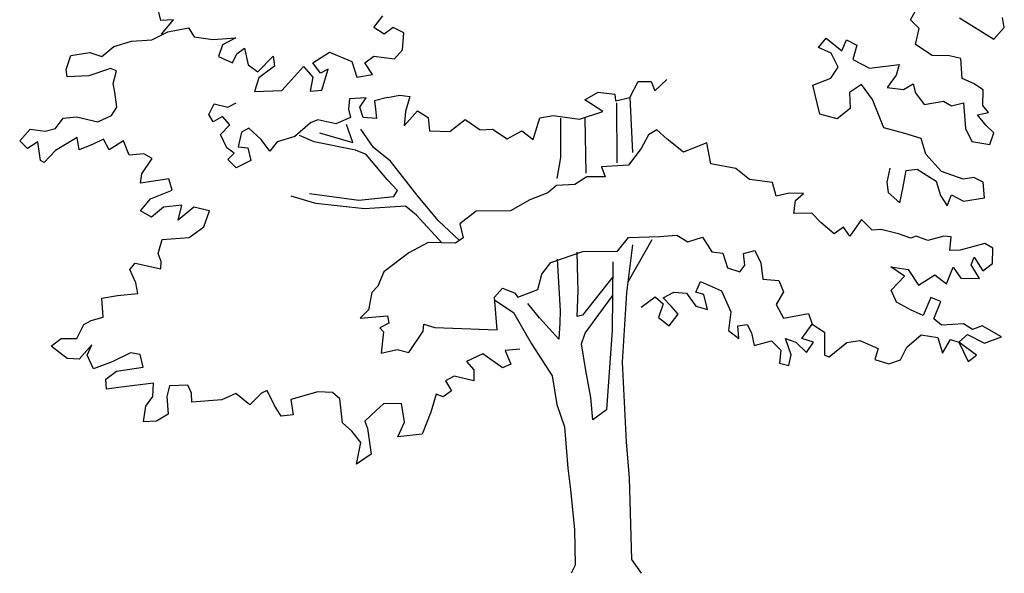
# Model space of a CAD drawing. Extents: x 2777 to 3641, y 2792 to 3099.
# Drawn here: x 2905 to 2907, y 2995 to 2996 of the extents above; entities that cross this region are included whole.
import ezdxf

# ---------------------------------------------------------------- set-up
doc = ezdxf.new("R2010")
doc.units = 0
doc.header["$LTSCALE"] = 0.03
for name, color, linetype in [('--ALADATT--------5--', 2, 'Continuous'), ('AASYPFLA-B-------5--', 8, 'Continuous'), ('AASYPFLAT--------5--', 8, 'Continuous')]:
    doc.layers.add(name, color=color, linetype=linetype)
doc.layers.add('AASYINFOT--------5--', color=1, linetype='Continuous', plot=False)
doc.styles.add('BE_OENORM', font='isocp2.shx')

# ---------------------------------------------------------------- blocks, each defined once
blk = doc.blocks.new('AA_SY_BAUM-AS-4')
for p, q in [((-0.7987, 1.0755), (-0.8059, 1.1059)), ((0.6611, 1.0771), (0.6779, 1.1074)), ((-0.7737, 1.0773), (-0.7987, 1.0755)), ((-0.797, 1.0494), (-0.7737, 1.0773)), ((-0.3839, 1.062), (-0.3662, 1.0848)), ((0.6778, 1.0603), (0.6611, 1.0771)), ((0.7561, 1.0807), (0.8229, 1.0395)), ((0.8435, 1.0623), (0.84, 1.0815)), ((-0.7848, 1.054), (-0.7445, 1.0615)), ((-0.7445, 1.0615), (-0.7339, 1.044)), ((-0.3637, 1.0493), (-0.3839, 1.062)), ((-0.346, 1.062), (-0.3637, 1.0493)), ((-0.3257, 1.0519), (-0.346, 1.062)), ((0.6707, 1.0292), (0.6778, 1.0603)), ((0.8229, 1.0395), (0.8435, 1.0623)), ((-0.8898, 1.0253), (-0.8556, 1.0358)), ((-0.8556, 1.0358), (-0.816, 1.038)), ((-0.816, 1.038), (-0.7848, 1.054)), ((-0.7339, 1.044), (-0.6974, 1.0386)), ((-0.6974, 1.0386), (-0.6526, 1.0423)), ((-0.6526, 1.0423), (-0.6784, 1.0287)), ((-0.3282, 1.019), (-0.3257, 1.0519)), ((0.4817, 1.0231), (0.4969, 1.0414)), ((0.4969, 1.0414), (0.5274, 1.017)), ((0.5274, 1.017), (0.5366, 1.0383)), ((0.5366, 1.0383), (0.5564, 1.0277)), ((-0.9134, 1.0055), (-0.8898, 1.0253)), ((-0.6784, 1.0287), (-0.6861, 1.0058)), ((-0.6504, 1.0111), (-0.6359, 1.0217)), ((-0.6359, 1.0217), (-0.6284, 0.9898)), ((-0.3434, 1.0012), (-0.3282, 1.019)), ((0.5066, 1.012), (0.4817, 1.0231)), ((0.5564, 1.0277), (0.5488, 1.0002)), ((0.7028, 1.0078), (0.6707, 1.0292)), ((-0.9829, 0.9807), (-0.974, 1.0076)), ((-0.974, 1.0076), (-0.9369, 1.0132)), ((-0.9369, 1.0132), (-0.9134, 1.0055)), ((-0.6861, 1.0058), (-0.6593, 0.9933)), ((-0.6593, 0.9933), (-0.6504, 1.0111)), ((-0.6094, 0.9761), (-0.5797, 1.0061)), ((-0.5797, 1.0061), (-0.5774, 0.9867)), ((-0.5029, 0.9936), (-0.47, 1.0139)), ((-0.47, 1.0139), (-0.427, 0.9962)), ((-0.4016, 0.9936), (-0.3839, 1.0063)), ((-0.3839, 1.0063), (-0.3434, 1.0012)), ((0.5198, 0.985), (0.5066, 1.012)), ((0.5488, 1.0002), (0.5811, 0.9829)), ((0.737, 1.007), (0.7028, 1.0078)), ((0.7592, 1.0018), (0.737, 1.007)), ((0.7612, 0.9628), (0.7592, 1.0018)), ((-0.9811, 0.9664), (-0.9829, 0.9807)), ((-0.8967, 0.9827), (-0.9385, 0.9683)), ((-0.8846, 0.9777), (-0.8967, 0.9827)), ((-0.8914, 0.9531), (-0.8846, 0.9777)), ((-0.6284, 0.9898), (-0.6094, 0.9761)), ((-0.5774, 0.9867), (-0.6079, 0.9639)), ((-0.5502, 0.9539), (-0.5206, 0.986)), ((-0.5206, 0.986), (-0.5029, 0.9658)), ((-0.4877, 0.9734), (-0.5029, 0.9936)), ((-0.4725, 0.981), (-0.4877, 0.9734)), ((-0.4852, 0.9405), (-0.4725, 0.981)), ((-0.427, 0.9962), (-0.4168, 0.9658)), ((-0.3865, 0.9709), (-0.4016, 0.9936)), ((0.5061, 0.9636), (0.5198, 0.985)), ((0.5811, 0.9829), (0.6389, 0.9904)), ((0.6389, 0.9904), (0.6328, 0.9692)), ((-0.9385, 0.9683), (-0.9811, 0.9664)), ((-0.6079, 0.9639), (-0.6163, 0.9378)), ((-0.5029, 0.9658), (-0.508, 0.938)), ((-0.4168, 0.9658), (-0.3865, 0.9709)), ((0.1629, 0.9389), (0.1865, 0.9609)), ((0.471, 0.9499), (0.5061, 0.9636)), ((0.6328, 0.9692), (0.6152, 0.9456)), ((0.7836, 0.953), (0.7612, 0.9628)), ((-0.8884, 0.9363), (-0.8914, 0.9531)), ((-0.6163, 0.9378), (-0.5627, 0.9396)), ((-0.5627, 0.9396), (-0.5502, 0.9539)), ((-0.508, 0.938), (-0.4852, 0.9405)), ((0.1142, 0.9261), (0.131, 0.9572)), ((0.131, 0.9572), (0.1561, 0.9571)), ((0.1561, 0.9571), (0.1629, 0.9389)), ((0.4844, 0.8934), (0.471, 0.9499)), ((0.5655, 0.9515), (0.5422, 0.9359)), ((0.5871, 0.9221), (0.5655, 0.9515)), ((0.6152, 0.9456), (0.6474, 0.9412)), ((0.6474, 0.9412), (0.6662, 0.9524)), ((0.6662, 0.9524), (0.6707, 0.9349)), ((0.8026, 0.9407), (0.7836, 0.953)), ((0.8018, 0.9103), (0.8026, 0.9407)), ((-0.8839, 0.9074), (-0.8884, 0.9363)), ((-0.4315, 0.9236), (-0.4335, 0.9032)), ((-0.3988, 0.9256), (-0.4315, 0.9236)), ((-0.4111, 0.9072), (-0.3988, 0.9256)), ((-0.3571, 0.9262), (-0.3825, 0.9195)), ((-0.3571, 0.9262), (-0.3335, 0.9307)), ((-0.3335, 0.9307), (-0.3138, 0.9276)), ((-0.3138, 0.9276), (-0.3219, 0.8989)), ((0.0268, 0.9217), (0.0527, 0.9361)), ((0.0619, 0.8989), (0.0268, 0.9217)), ((0.0527, 0.9361), (0.0854, 0.9322)), ((0.0854, 0.9322), (0.0865, 0.9196)), ((0.0865, 0.9196), (0.1142, 0.9261)), ((0.1142, 0.9261), (0.1197, 0.8188)), ((0.5422, 0.9359), (0.5437, 0.9047)), ((0.609, 0.8666), (0.5871, 0.9221)), ((0.6707, 0.9349), (0.6874, 0.912)), ((-0.8946, 0.8907), (-0.8839, 0.9074)), ((-0.7049, 0.893), (-0.6947, 0.9134)), ((-0.6947, 0.9134), (-0.6682, 0.9072)), ((-0.6682, 0.9072), (-0.6519, 0.9154)), ((-0.4335, 0.9032), (-0.4294, 0.8868)), ((-0.4049, 0.8868), (-0.4111, 0.9072)), ((-0.3825, 0.9195), (-0.3804, 0.9032)), ((-0.3804, 0.9032), (-0.3784, 0.8848)), ((0.0884, 0.9155), (0.0892, 0.799)), ((0.5437, 0.9047), (0.5183, 0.8844)), ((0.6874, 0.912), (0.7254, 0.9188)), ((0.7254, 0.9188), (0.7406, 0.9097)), ((0.7406, 0.9097), (0.7642, 0.9157)), ((0.7642, 0.9157), (0.7679, 0.8655)), ((0.8125, 0.8966), (0.8018, 0.9103)), ((-1.0034, 0.8658), (-0.9889, 0.8856)), ((-0.9889, 0.8856), (-0.963, 0.8886)), ((-0.963, 0.8886), (-0.9212, 0.8786)), ((-0.9212, 0.8786), (-0.8946, 0.8907)), ((-0.6968, 0.8787), (-0.7049, 0.893)), ((-0.6784, 0.8889), (-0.6968, 0.8787)), ((-0.6641, 0.8725), (-0.6784, 0.8889)), ((-0.4927, 0.8828), (-0.507, 0.8766)), ((-0.458, 0.8746), (-0.4927, 0.8828)), ((-0.4294, 0.8868), (-0.458, 0.8746)), ((-0.3784, 0.8848), (-0.4049, 0.8868)), ((-0.3245, 0.8706), (-0.2986, 0.9002)), ((-0.3219, 0.8989), (-0.3245, 0.8706)), ((-0.2986, 0.9002), (-0.2781, 0.8873)), ((-0.2781, 0.8873), (-0.2755, 0.861)), ((-0.2356, 0.8598), (-0.2059, 0.8833)), ((-0.2059, 0.8833), (-0.177, 0.8628)), ((-0.0739, 0.8441), (-0.0607, 0.8861)), ((-0.0607, 0.8861), (-0.0348, 0.8906)), ((-0.0348, 0.8906), (0.0168, 0.8837)), ((-0.0204, 0.886), (-0.0204, 0.8094)), ((0.0168, 0.8837), (0.0619, 0.8989)), ((0.0267, 0.8859), (0.0288, 0.7788)), ((0.5183, 0.8844), (0.4844, 0.8934)), ((0.7912, 0.892), (0.8125, 0.8966)), ((0.8079, 0.8722), (0.7912, 0.892)), ((-1.0733, 0.8416), (-1.0528, 0.8644)), ((-1.0528, 0.8644), (-1.0239, 0.8606)), ((-1.0239, 0.8606), (-1.0034, 0.8658)), ((-0.6825, 0.8542), (-0.6641, 0.8725)), ((-0.6274, 0.8664), (-0.6417, 0.8583)), ((-0.6029, 0.844), (-0.6274, 0.8664)), ((-0.507, 0.8766), (-0.5376, 0.8501)), ((-0.4248, 0.8385), (-0.437, 0.8737)), ((-0.3846, 0.8287), (-0.4089, 0.8643)), ((-0.177, 0.8628), (-0.1527, 0.8642)), ((-0.1527, 0.8642), (-0.1246, 0.8452)), ((0.1673, 0.8629), (0.1506, 0.853)), ((0.1871, 0.8446), (0.1673, 0.8629)), ((0.65, 0.8559), (0.609, 0.8666)), ((0.7679, 0.8655), (0.78, 0.8404)), ((0.8232, 0.8569), (0.8079, 0.8722)), ((-0.9616, 0.8483), (-1.0034, 0.8225)), ((-0.9578, 0.8239), (-0.9616, 0.8483)), ((-0.9099, 0.8451), (-0.9304, 0.8353)), ((-0.8993, 0.8238), (-0.9099, 0.8451)), ((-0.6702, 0.8277), (-0.6825, 0.8542)), ((-0.6417, 0.8583), (-0.6478, 0.8297)), ((-0.5866, 0.8215), (-0.6029, 0.844)), ((-0.5376, 0.8501), (-0.5723, 0.8399)), ((-0.5001, 0.8395), (-0.5287, 0.852)), ((-0.4894, 0.8574), (-0.4248, 0.8385)), ((-0.2755, 0.861), (-0.2356, 0.8598)), ((-0.1246, 0.8452), (-0.0957, 0.8611)), ((-0.0957, 0.8611), (-0.0739, 0.8441)), ((0.1506, 0.853), (0.1368, 0.8264)), ((0.2189, 0.8194), (0.1871, 0.8446)), ((0.6814, 0.8463), (0.65, 0.8559)), ((0.691, 0.8155), (0.6814, 0.8463)), ((0.8153, 0.8343), (0.8232, 0.8569)), ((-1.0582, 0.8264), (-1.0733, 0.8416)), ((-1.0383, 0.8395), (-1.0582, 0.8264)), ((-1.0331, 0.8036), (-1.0383, 0.8395)), ((-0.9304, 0.8353), (-0.9578, 0.8239)), ((-0.8711, 0.8413), (-0.8993, 0.8238)), ((-0.8605, 0.8139), (-0.8711, 0.8413)), ((-0.656, 0.8174), (-0.6702, 0.8277)), ((-0.6478, 0.8297), (-0.6294, 0.8277)), ((-0.6294, 0.8277), (-0.6233, 0.8032)), ((-0.5723, 0.8399), (-0.5866, 0.8215)), ((-0.4195, 0.8234), (-0.5001, 0.8395)), ((-0.3516, 0.8021), (-0.3846, 0.8287)), ((0.1368, 0.8264), (0.1117, 0.7945)), ((0.2433, 0.8293), (0.2189, 0.8194)), ((0.2646, 0.8376), (0.2433, 0.8293)), ((0.2723, 0.7966), (0.2646, 0.8376)), ((0.78, 0.8404), (0.8153, 0.8343)), ((-1.0034, 0.8225), (-1.0255, 0.7997)), ((-0.8317, 0.8161), (-0.8605, 0.8139)), ((-0.8355, 0.7773), (-0.8157, 0.807)), ((-0.8157, 0.807), (-0.8317, 0.8161)), ((-0.6682, 0.8052), (-0.656, 0.8174)), ((-0.6519, 0.7889), (-0.6682, 0.8052)), ((-0.3986, 0.8148), (-0.4195, 0.8234)), ((-0.3581, 0.7662), (-0.3986, 0.8148)), ((-0.0204, 0.8094), (-0.0275, 0.7685)), ((0.7213, 0.782), (0.691, 0.8155)), ((-1.0255, 0.7997), (-1.0331, 0.8036)), ((-0.6233, 0.8032), (-0.6519, 0.7889)), ((-0.2978, 0.7332), (-0.3516, 0.8021)), ((0.1117, 0.7945), (0.0595, 0.7912)), ((0.0595, 0.7912), (0.0667, 0.7715)), ((0.3206, 0.7876), (0.2723, 0.7966)), ((0.3474, 0.7662), (0.3206, 0.7876)), ((0.621, 0.7883), (0.6149, 0.7609)), ((0.6524, 0.7838), (0.6742, 0.7866)), ((0.6742, 0.7866), (0.7107, 0.763)), ((-0.8378, 0.7591), (-0.8355, 0.7773)), ((-0.7831, 0.7674), (-0.8204, 0.7621)), ((-0.7767, 0.7457), (-0.7831, 0.7674)), ((0.0309, 0.7715), (0.0075, 0.7564)), ((0.0667, 0.7715), (0.0309, 0.7715)), ((0.6463, 0.7487), (0.6524, 0.7838)), ((0.7637, 0.767), (0.7213, 0.782)), ((0.7844, 0.7705), (0.7637, 0.767)), ((0.8026, 0.7613), (0.7844, 0.7705)), ((-0.8204, 0.7621), (-0.8378, 0.7591)), ((-0.3381, 0.7447), (-0.3581, 0.7662)), ((-0.0283, 0.7545), (-0.045, 0.7401)), ((0.0075, 0.7564), (-0.0283, 0.7545)), ((0.3921, 0.7608), (0.3474, 0.7662)), ((0.3993, 0.734), (0.3921, 0.7608)), ((0.6149, 0.7609), (0.6174, 0.7411)), ((0.6402, 0.7212), (0.6463, 0.7487)), ((0.7107, 0.763), (0.7195, 0.735)), ((0.8049, 0.7304), (0.8026, 0.7613)), ((-0.8381, 0.7054), (-0.8184, 0.7286)), ((-0.8184, 0.7286), (-0.7767, 0.7457)), ((-0.4965, 0.7197), (-0.5448, 0.734)), ((-0.5091, 0.7394), (-0.413, 0.726)), ((-0.413, 0.726), (-0.3448, 0.7334)), ((-0.3448, 0.7334), (-0.3381, 0.7447)), ((-0.2579, 0.686), (-0.2978, 0.7332)), ((-0.045, 0.7401), (-0.0799, 0.7268)), ((0.4248, 0.74), (0.3993, 0.734)), ((0.4529, 0.7394), (0.4248, 0.74)), ((0.4369, 0.7255), (0.4529, 0.7394)), ((0.6174, 0.7411), (0.6402, 0.7212)), ((0.7195, 0.735), (0.7326, 0.7151)), ((0.7326, 0.7151), (0.741, 0.7363)), ((0.741, 0.7363), (0.7638, 0.7241)), ((0.7638, 0.7241), (0.8049, 0.7304)), ((-0.7934, 0.7125), (-0.8166, 0.6929)), ((-0.7576, 0.7161), (-0.7934, 0.7125)), ((-0.7648, 0.6875), (-0.7576, 0.7161)), ((-0.7344, 0.7125), (-0.7648, 0.6875)), ((-0.704, 0.7054), (-0.7344, 0.7125)), ((-0.4018, 0.709), (-0.4965, 0.7197)), ((-0.3223, 0.7144), (-0.4018, 0.709)), ((-0.301, 0.6971), (-0.3223, 0.7144)), ((-0.0799, 0.7268), (-0.1175, 0.7054)), ((0.4338, 0.7004), (0.4369, 0.7255)), ((-0.8166, 0.6929), (-0.8381, 0.7054)), ((-0.7149, 0.6745), (-0.704, 0.7054)), ((-0.2512, 0.6432), (-0.301, 0.6971)), ((-0.1849, 0.7046), (-0.2165, 0.68)), ((-0.1175, 0.7054), (-0.1849, 0.7046)), ((0.4688, 0.7011), (0.4338, 0.7004)), ((0.4863, 0.6828), (0.4688, 0.7011)), ((-0.7433, 0.6535), (-0.7149, 0.6745)), ((-0.2174, 0.6477), (-0.2579, 0.686)), ((-0.2165, 0.68), (-0.2101, 0.653)), ((0.5121, 0.6608), (0.4863, 0.6828)), ((0.5303, 0.6736), (0.5121, 0.6608)), ((0.5425, 0.6561), (0.5303, 0.6736)), ((0.5653, 0.6888), (0.5425, 0.6561)), ((0.5866, 0.6675), (0.5653, 0.6888)), ((-0.7962, 0.6496), (-0.7433, 0.6535)), ((-0.2101, 0.653), (-0.2246, 0.6424)), ((0.0905, 0.6266), (0.1122, 0.6532)), ((0.1122, 0.6532), (0.1723, 0.6553)), ((0.1723, 0.6553), (0.2057, 0.6583)), ((0.2057, 0.6583), (0.2277, 0.6453)), ((0.2277, 0.6453), (0.2559, 0.6544)), ((0.2559, 0.6544), (0.2741, 0.6255)), ((0.6041, 0.6689), (0.5866, 0.6675)), ((0.6375, 0.6605), (0.6041, 0.6689)), ((0.6618, 0.6521), (0.6375, 0.6605)), ((0.6717, 0.6559), (0.6618, 0.6521)), ((0.6945, 0.6475), (0.6717, 0.6559)), ((0.7257, 0.6558), (0.6945, 0.6475)), ((0.7401, 0.655), (0.7257, 0.6558)), ((0.7378, 0.6284), (0.7401, 0.655)), ((-0.8039, 0.6222), (-0.7962, 0.6496)), ((-0.2778, 0.644), (-0.3159, 0.6236)), ((-0.2246, 0.6424), (-0.2778, 0.644)), ((0.1089, 0.5458), (0.1203, 0.639)), ((0.1116, 0.5682), (0.1578, 0.6493)), ((0.8055, 0.642), (0.7575, 0.6291)), ((0.8214, 0.6328), (0.8055, 0.642)), ((0.8206, 0.6032), (0.8214, 0.6328)), ((-0.7978, 0.607), (-0.8039, 0.6222)), ((-0.3159, 0.6236), (-0.3642, 0.5864)), ((-0.0392, 0.6048), (0.0232, 0.626)), ((0.0132, 0.572), (0.0118, 0.6252)), ((0.0232, 0.626), (0.0905, 0.6266)), ((0.2741, 0.6255), (0.2953, 0.6232)), ((0.2953, 0.6232), (0.3044, 0.5943)), ((0.3356, 0.6223), (0.3581, 0.6285)), ((0.3386, 0.5995), (0.3356, 0.6223)), ((0.3581, 0.6285), (0.3698, 0.604)), ((0.7575, 0.6291), (0.7378, 0.6284)), ((0.7788, 0.6006), (0.7849, 0.6154)), ((0.7849, 0.6154), (0.8016, 0.5887)), ((-0.8587, 0.5911), (-0.8488, 0.6033)), ((-0.8488, 0.6033), (-0.7987, 0.5927)), ((-0.7987, 0.5927), (-0.7978, 0.607)), ((-0.0567, 0.582), (-0.0392, 0.6048)), ((-0.027, 0.6116), (-0.0211, 0.5105)), ((0.0813, 0.6064), (0.0801, 0.4733)), ((0.3044, 0.5943), (0.3287, 0.5866)), ((0.3287, 0.5866), (0.3386, 0.5995)), ((0.3698, 0.604), (0.3735, 0.5721)), ((0.6228, 0.5963), (0.6567, 0.591)), ((0.6495, 0.5784), (0.6228, 0.5963)), ((0.7308, 0.563), (0.7438, 0.5957)), ((0.7438, 0.5957), (0.759, 0.5744)), ((0.7954, 0.5736), (0.7788, 0.6006)), ((0.8016, 0.5887), (0.8206, 0.6032)), ((-0.8473, 0.5653), (-0.8587, 0.5911)), ((-0.3642, 0.5864), (-0.376, 0.5591)), ((-0.0644, 0.5524), (-0.0567, 0.582)), ((0.0816, 0.5767), (0.0222, 0.5024)), ((0.6236, 0.5511), (0.6495, 0.5784)), ((0.6567, 0.591), (0.6764, 0.5606)), ((0.6764, 0.5606), (0.708, 0.5806)), ((0.708, 0.5806), (0.7308, 0.563)), ((-0.8434, 0.5445), (-0.8473, 0.5653)), ((-0.376, 0.5591), (-0.3875, 0.5462)), ((0.0139, 0.55), (0.0132, 0.572)), ((0.2429, 0.5473), (0.252, 0.5677)), ((0.252, 0.5677), (0.2928, 0.5496)), ((0.3735, 0.5721), (0.4047, 0.5697)), ((0.4047, 0.5697), (0.4138, 0.5477)), ((0.759, 0.5744), (0.7954, 0.5736)), ((-0.9132, 0.5355), (-0.8831, 0.5403)), ((-0.8831, 0.5403), (-0.8434, 0.5445)), ((-0.3875, 0.5462), (-0.3944, 0.5127)), ((-0.1488, 0.5373), (-0.1335, 0.5548)), ((-0.1436, 0.4735), (-0.1488, 0.5373)), ((-0.1335, 0.5548), (-0.11, 0.5456)), ((-0.11, 0.5456), (-0.1032, 0.5373)), ((-0.1032, 0.5373), (-0.0644, 0.5524)), ((0.0123, 0.4998), (0.0139, 0.55)), ((0.0274, 0.4676), (0.0807, 0.5398)), ((0.1005, 0.4107), (0.1089, 0.5458)), ((0.1364, 0.5179), (0.1636, 0.5383)), ((0.1636, 0.5383), (0.1795, 0.5247)), ((0.1795, 0.536), (0.1999, 0.5473)), ((0.1999, 0.5473), (0.2248, 0.5451)), ((0.2248, 0.5451), (0.2429, 0.5201)), ((0.2588, 0.5428), (0.2429, 0.5473)), ((0.2656, 0.5134), (0.2588, 0.5428)), ((0.2928, 0.5496), (0.3109, 0.5088)), ((0.4138, 0.5477), (0.3993, 0.5234)), ((0.6338, 0.5275), (0.6236, 0.5511)), ((-0.9106, 0.4985), (-0.9132, 0.5355)), ((-0.1484, 0.5316), (-0.1117, 0.5074)), ((-0.0614, 0.4969), (-0.0842, 0.5251)), ((0.1795, 0.5247), (0.1704, 0.4975)), ((0.1953, 0.5201), (0.1795, 0.536)), ((0.2089, 0.5043), (0.1953, 0.5201)), ((0.2429, 0.5201), (0.2656, 0.5134)), ((0.3993, 0.5234), (0.4137, 0.4967)), ((0.6623, 0.5122), (0.6338, 0.5275)), ((0.7004, 0.5365), (0.6854, 0.5016)), ((0.7201, 0.5288), (0.7004, 0.5365)), ((0.7064, 0.4954), (0.7201, 0.5288)), ((-0.9341, 0.4917), (-0.9106, 0.4985)), ((-0.3944, 0.5127), (-0.4104, 0.4968)), ((-0.4104, 0.4968), (-0.3571, 0.5012)), ((-0.3571, 0.5012), (-0.3549, 0.4868)), ((-0.1117, 0.5074), (-0.0769, 0.4465)), ((-0.0211, 0.5105), (-0.0219, 0.4877)), ((0.0222, 0.5024), (0.0123, 0.4998)), ((0.1908, 0.4816), (0.2089, 0.5043)), ((0.3109, 0.5088), (0.3064, 0.4726)), ((0.4137, 0.4967), (0.4624, 0.5058)), ((0.4624, 0.5058), (0.4692, 0.4845)), ((0.6854, 0.5016), (0.6623, 0.5122)), ((-0.9623, 0.4568), (-0.9486, 0.4841)), ((-0.9486, 0.4841), (-0.9341, 0.4917)), ((-0.3549, 0.4868), (-0.3724, 0.4777)), ((-0.288, 0.4715), (-0.2865, 0.4851)), ((-0.2865, 0.4851), (-0.2652, 0.4783)), ((-0.0235, 0.4558), (-0.0614, 0.4969)), ((-0.0219, 0.4877), (-0.0235, 0.4558)), ((0.1704, 0.4975), (0.1908, 0.4816)), ((0.3245, 0.4816), (0.3427, 0.4839)), ((0.3268, 0.4567), (0.3245, 0.4816)), ((0.3427, 0.4839), (0.3517, 0.468)), ((0.4492, 0.4567), (0.4692, 0.4845)), ((0.4692, 0.4845), (0.4935, 0.4692)), ((0.7215, 0.4832), (0.7064, 0.4954)), ((0.7641, 0.4854), (0.7215, 0.4832)), ((0.7819, 0.4747), (0.7641, 0.4854)), ((0.8006, 0.4819), (0.7819, 0.4747)), ((0.8378, 0.4602), (0.8006, 0.4819)), ((-0.3724, 0.4777), (-0.3648, 0.4701)), ((-0.3648, 0.4701), (-0.3696, 0.4282)), ((-0.3155, 0.4297), (-0.288, 0.4715)), ((-0.2652, 0.4783), (-0.1953, 0.4759)), ((-0.1953, 0.4759), (-0.1785, 0.4751)), ((-0.1785, 0.4751), (-0.1436, 0.4735)), ((0.0201, 0.4468), (0.0274, 0.4676)), ((0.0801, 0.4733), (0.069, 0.3183)), ((0.3064, 0.4726), (0.3268, 0.4567)), ((0.3517, 0.468), (0.3563, 0.4431)), ((0.4935, 0.4692), (0.4934, 0.4244)), ((0.6538, 0.44), (0.6818, 0.464)), ((0.6818, 0.464), (0.714, 0.4586)), ((0.7551, 0.4497), (0.7717, 0.4649)), ((0.7717, 0.4649), (0.8052, 0.4479)), ((0.8052, 0.4479), (0.8378, 0.4602)), ((-1.0118, 0.4417), (-0.9927, 0.4568)), ((-0.9806, 0.418), (-1.0118, 0.4417)), ((-0.9927, 0.4568), (-0.9623, 0.4568)), ((-0.9328, 0.4443), (-0.9578, 0.4165)), ((-0.9418, 0.4247), (-0.9328, 0.4443)), ((-0.0769, 0.4465), (-0.0366, 0.3844)), ((0.0287, 0.3948), (0.0201, 0.4468)), ((0.3563, 0.4431), (0.3903, 0.4522)), ((0.3903, 0.4522), (0.4084, 0.434)), ((0.4175, 0.4567), (0.4379, 0.4499)), ((0.4288, 0.425), (0.4175, 0.4567)), ((0.4379, 0.4499), (0.4582, 0.4295)), ((0.4718, 0.4499), (0.4492, 0.4567)), ((0.4582, 0.4295), (0.4718, 0.4499)), ((0.5025, 0.4213), (0.5367, 0.4494)), ((0.5367, 0.4494), (0.5626, 0.4531)), ((0.5626, 0.4531), (0.5977, 0.4372)), ((0.714, 0.4586), (0.7229, 0.4282)), ((0.7229, 0.4282), (0.739, 0.4551)), ((0.739, 0.4551), (0.7551, 0.4497)), ((0.7891, 0.4246), (0.7551, 0.4497)), ((0.7551, 0.4497), (0.7731, 0.4124)), ((-0.9297, 0.3982), (-0.9418, 0.4247)), ((-0.8575, 0.4292), (-0.8932, 0.4118)), ((-0.8385, 0.4261), (-0.8575, 0.4292)), ((-0.8327, 0.4014), (-0.8385, 0.4261)), ((-0.3696, 0.4282), (-0.3383, 0.4358)), ((-0.3383, 0.4358), (-0.3155, 0.4297)), ((-0.1718, 0.4268), (-0.2033, 0.4121)), ((-0.1336, 0.3996), (-0.1718, 0.4268)), ((-0.0996, 0.4361), (-0.1282, 0.4336)), ((-0.1282, 0.4336), (-0.1171, 0.4073)), ((0.4084, 0.434), (0.4061, 0.4091)), ((0.4243, 0.4046), (0.4288, 0.425)), ((0.4934, 0.4244), (0.5025, 0.4213)), ((0.5977, 0.4372), (0.5914, 0.4158)), ((0.6416, 0.4157), (0.6538, 0.44)), ((0.7731, 0.4124), (0.7891, 0.4246)), ((-0.9578, 0.4165), (-0.9806, 0.418)), ((-0.8932, 0.4118), (-0.9297, 0.3982)), ((-0.2033, 0.4121), (-0.189, 0.3961)), ((-0.1171, 0.4073), (-0.1336, 0.3996)), ((0.1081, 0.2554), (0.1005, 0.4107)), ((0.4061, 0.4091), (0.4243, 0.4046)), ((0.5914, 0.4158), (0.6188, 0.4074)), ((0.6188, 0.4074), (0.6416, 0.4157)), ((-0.9055, 0.3776), (-0.8849, 0.3935)), ((-0.8849, 0.3935), (-0.8327, 0.4014)), ((-0.2274, 0.3839), (-0.2441, 0.3748)), ((-0.1894, 0.3747), (-0.2274, 0.3839)), ((-0.189, 0.3961), (-0.1894, 0.3747)), ((-0.0366, 0.3844), (-0.0277, 0.3282)), ((0.0384, 0.3422), (0.0287, 0.3948)), ((-0.9042, 0.3585), (-0.9055, 0.3776)), ((-0.8127, 0.3698), (-0.8758, 0.3624)), ((-0.8143, 0.344), (-0.8127, 0.3698)), ((-0.7816, 0.3645), (-0.7869, 0.3439)), ((-0.7458, 0.3659), (-0.7816, 0.3645)), ((-0.739, 0.3507), (-0.7458, 0.3659)), ((-0.2441, 0.3748), (-0.2327, 0.3551)), ((-0.8758, 0.3624), (-0.9042, 0.3585)), ((-0.7383, 0.3332), (-0.739, 0.3507)), ((-0.6524, 0.3498), (-0.6798, 0.3377)), ((-0.6253, 0.3281), (-0.6524, 0.3498)), ((-0.6026, 0.3508), (-0.6253, 0.3281)), ((-0.5915, 0.3557), (-0.6026, 0.3508)), ((-0.5772, 0.3268), (-0.5915, 0.3557)), ((-0.4927, 0.3533), (-0.5452, 0.3382)), ((-0.4646, 0.3517), (-0.4927, 0.3533)), ((-0.4502, 0.3395), (-0.4646, 0.3517)), ((-0.2624, 0.3483), (-0.2731, 0.3133)), ((-0.2487, 0.3437), (-0.2624, 0.3483)), ((-0.2327, 0.3551), (-0.2487, 0.3437)), ((-0.8276, 0.325), (-0.8143, 0.344)), ((-0.7869, 0.3439), (-0.784, 0.3097)), ((-0.6798, 0.3377), (-0.7383, 0.3332)), ((-0.5643, 0.3055), (-0.5772, 0.3268)), ((-0.5452, 0.3382), (-0.5412, 0.3084)), ((-0.4449, 0.2931), (-0.4502, 0.3395)), ((-0.3651, 0.3295), (-0.3795, 0.3166)), ((-0.3301, 0.3302), (-0.3651, 0.3295)), ((-0.3241, 0.2944), (-0.3301, 0.3302)), ((-0.0277, 0.3282), (-0.0125, 0.285)), ((0.0422, 0.2985), (0.0384, 0.3422)), ((-0.8326, 0.2946), (-0.8276, 0.325)), ((-0.784, 0.3097), (-0.8068, 0.2961)), ((-0.5412, 0.3084), (-0.5643, 0.3055)), ((-0.3795, 0.3166), (-0.4016, 0.2961)), ((-0.2731, 0.3133), (-0.2899, 0.2708)), ((0.069, 0.3183), (0.0422, 0.2985)), ((-0.8068, 0.2961), (-0.8326, 0.2946)), ((-0.4268, 0.2763), (-0.4449, 0.2931)), ((-0.4016, 0.2961), (-0.3964, 0.2816)), ((-0.3374, 0.2655), (-0.3241, 0.2944)), ((-0.4089, 0.2548), (-0.4268, 0.2763)), ((-0.3964, 0.2816), (-0.3893, 0.2316)), ((-0.2899, 0.2708), (-0.3374, 0.2655)), ((-0.0125, 0.285), (-0.0064, 0.2047)), ((-0.4177, 0.2125), (-0.4089, 0.2548)), ((0.1136, 0.1858), (0.1081, 0.2554)), ((-0.3893, 0.2316), (-0.4177, 0.2125)), ((-0.0064, 0.2047), (-0.0012, 0.1628)), ((0.1183, 0.027), (0.1136, 0.1858)), ((-0.0012, 0.1628), (0.007, 0.0847)), ((0.007, 0.0847), (0.0084, 0.0157)), ((0.1371, 0), (0.1183, 0.027)), ((0.0084, 0.0157), (0, 0))]:
    blk.add_line(p, q)
at = {"layer": '--ALADATT--------5--', "style": 'BE_OENORM', "width": 0.8}
for tag, p in [('DATUM_AUFNAHME', (0.26, -2.2489)), ('DATUM_AENDERUNG', (0.26, -2.4989))]:
    blk.add_attdef(tag, p, '', height=0.18, dxfattribs=at)
at = {"layer": 'AASYINFOT--------5--', "style": 'BE_OENORM', "width": 0.8}
for tag, p in [('DIM_HOEHE', (0.26, -0.3089)), ('DIM_UMFANG', (0.26, -0.5589)), ('ZUSATZINFORMATION_1', (0.26, -0.8089)), ('ZUSATZINFORMATION_2', (0.26, -1.0289)), ('BESCHREIBUNG', (0.26, -1.2789)), ('VERWALTUNGSEINHEIT', (0.26, -1.5289)), ('PFLANZENART', (0.26, -1.7789)), ('ID', (0.26, -2.0289))]:
    blk.add_attdef(tag, p, '', height=0.18, dxfattribs=at)
at = {"layer": 'AASYPFLAT--------5--', "style": 'BE_OENORM', "width": 0.8}
for tag, p in [('BEZEICHNUNG', (0.26, 0.1911)), ('DIM_DURCHMESSER', (0.26, -0.0589))]:
    blk.add_attdef(tag, p, '', height=0.18, dxfattribs=at)

msp = doc.modelspace()

# ---------------------------------------------------------------- block references
at = {"layer": 'AASYPFLA-B-------5--'}
msp.add_blockref('AA_SY_BAUM-AS-4', (2905.7141, 2994.7971), dxfattribs=at)

doc.saveas('drawing.dxf')
